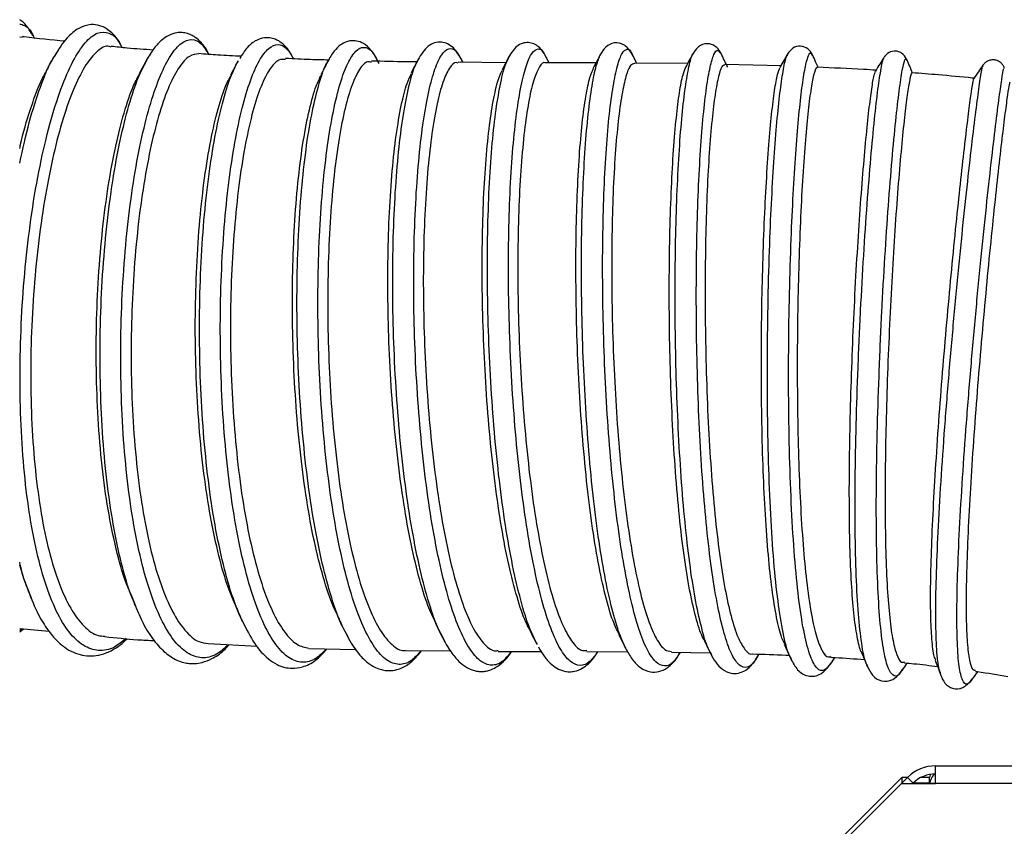
# Model space of a CAD drawing. Units: millimetres. Extents: x 75 to 6247, y 68 to 4380.
# Drawn here: x 5012 to 5134, y 3736 to 3836 of the extents above; entities that cross this region are included whole.
import ezdxf

# ---------------------------------------------------------------- set-up
doc = ezdxf.new("R2010")
doc.units = ezdxf.units.MM
doc.header["$LTSCALE"] = 15

msp = doc.modelspace()

# ---------------------------------------------------------------- linework, layer by layer
at = {"lineweight": 25}
for p, q in [((5012.034, 3833.612), (5011.726, 3833.687)), ((5016.067, 3831.323), (5016.557, 3832.072)), ((5076.855, 3831.368), (5076.983, 3831.088)), ((5083.728, 3831.512), (5083.757, 3831.589)), ((5087.65, 3831.532), (5087.692, 3831.42)), ((5095.236, 3831.645), (5095.273, 3831.686)), ((5098.629, 3831.629), (5098.669, 3831.584)), ((5106.947, 3831.512), (5106.957, 3831.528)), ((5109.972, 3831.397), (5109.984, 3831.378)), ((5027.423, 3830.652), (5027.484, 3830.772)), ((5038.818, 3830.742), (5038.683, 3830.543)), ((5038.688, 3830.481), (5038.787, 3830.706)), ((5049.891, 3830.589), (5050.113, 3830.929)), ((5061.091, 3830.762), (5061.245, 3831.041)), ((5071.987, 3830.507), (5066.07, 3830.554)), ((5066.393, 3830.97), (5066.56, 3830.657)), ((5066.672, 3830.549), (5066.567, 3830.766)), ((5083.164, 3830.475), (5076.919, 3830.492)), ((5077.344, 3830.491), (5076.988, 3831.204)), ((5094.511, 3830.384), (5087.928, 3830.441)), ((5106.156, 3830.125), (5099.143, 3830.294)), ((5118.862, 3831.076), (5118.879, 3831.076)), ((5012.114, 3767.006), (5011.726, 3768.211)), ((5013.187, 3764.11), (5012.658, 3765.461)), ((5025.935, 3763.402), (5026.167, 3762.905)), ((5026.158, 3763.009), (5025.956, 3763.517)), ((5039.131, 3761.643), (5039.35, 3761.24)), ((5039.32, 3761.255), (5039.14, 3761.716)), ((5011.726, 3760.354), (5015.38, 3760.006)), ((5012.013, 3760.327), (5011.726, 3760.067)), ((5011.726, 3759.95), (5012.183, 3760.31)), ((5052.44, 3759.336), (5051.877, 3760.36)), ((5064.478, 3758.686), (5064.094, 3759.439)), ((5035.105, 3758.491), (5041.151, 3758.165)), ((5075.74, 3758.566), (5075.857, 3758.37)), ((5075.84, 3758.466), (5075.747, 3758.667)), ((5047.565, 3757.877), (5053.391, 3757.736)), ((5059.549, 3757.613), (5065.109, 3757.563)), ((5071.032, 3757.516), (5076.373, 3757.5)), ((5082.023, 3757.482), (5087.115, 3757.446)), ((5086.861, 3757.861), (5086.827, 3757.947)), ((5092.543, 3757.406), (5097.331, 3757.321)), ((5097.514, 3757.09), (5097.348, 3757.372)), ((5103.324, 3757.145), (5103.17, 3756.901)), ((5107.44, 3756.495), (5107.328, 3756.696)), ((5112.43, 3756.22), (5112.755, 3756.759)), ((5116.87, 3755.66), (5116.811, 3755.765)), ((5121.186, 3755.359), (5121.098, 3755.225)), ((5125.975, 3754.537), (5125.929, 3754.68)), ((5129.755, 3754.104), (5129.701, 3754.028)), ((5125.267, 3741.121), (5125.267, 3743.321)), ((5125.267, 3743.321), (5688.174, 3743.321)), ((5121.067, 3741.874), (5054.375, 3675.182)), ((5055.316, 3675.417), (5121.021, 3741.121)), ((5121.774, 3741.874), (5121.021, 3741.121)), ((5121.021, 3741.121), (5125.267, 3741.121)), ((5121.067, 3741.874), (5121.067, 3741.167)), ((5121.774, 3741.874), (5121.067, 3741.874)), ((5122.481, 3741.167), (5121.774, 3741.874)), ((5122.481, 3741.167), (5122.435, 3741.121)), ((5124.511, 3741.167), (5122.481, 3741.167)), ((5124.511, 3741.874), (5123.444, 3741.874)), ((5124.603, 3742.192), (5124.511, 3741.874)), ((5124.511, 3741.167), (5124.511, 3741.874)), ((5124.511, 3741.167), (5125.267, 3741.167)), ((5688.174, 3741.121), (5125.267, 3741.121))]:
    msp.add_line(p, q, dxfattribs=at)
for radius in [4.94, 3.94]:
    msp.add_arc((5125.267, 3738.381), radius, 90, 135, dxfattribs=at)
for points, knots in [([(5013.364, 3833.826), (5013.168, 3834.175), (5012.741, 3834.932), (5012.168, 3835.542), (5011.791, 3835.793), (5011.726, 3835.836)], [0, 0, 0, 0, 0.41308734, 0.89815605, 1, 1, 1, 1]), ([(5011.726, 3835.298), (5011.92, 3835.252), (5012.594, 3835.092), (5013.212, 3834.423), (5013.547, 3833.521), (5013.547, 3833.52)], [0, 0, 0, 0, 0.2876885, 0.9998179, 1, 1, 1, 1]), ([(5024.449, 3832.381), (5024.258, 3832.729), (5023.871, 3833.438), (5023.212, 3834.183), (5022.57, 3834.696), (5021.967, 3835.007), (5021.207, 3835.232), (5020.242, 3835.252), (5018.953, 3834.793), (5017.492, 3833.633), (5016.564, 3832.186), (5016.063, 3831.405)], [0, 0, 0, 0, 0.0956071, 0.1946909, 0.2751589, 0.3368549, 0.3916489, 0.4988573, 0.6364472, 0.8037895, 1, 1, 1, 1]), ([(5024.908, 3759.1), (5024.424, 3758.704), (5023.274, 3757.764), (5021.486, 3757.486), (5019.599, 3758.098), (5017.833, 3759.756), (5016.233, 3762.392), (5014.839, 3765.957), (5013.675, 3770.324), (5012.765, 3775.383), (5012.138, 3781.014), (5011.794, 3787.046), (5011.734, 3793.318), (5011.959, 3799.664), (5012.453, 3805.907), (5013.205, 3812.016), (5014.209, 3817.794), (5015.442, 3823.006), (5016.828, 3827.395), (5018.315, 3830.821), (5019.846, 3833.143), (5021.365, 3834.356), (5022.793, 3834.311), (5023.813, 3833.611), (5024.274, 3832.599), (5024.37, 3832.39)], [0, 0, 0, 0, 0.0322884, 0.0766558, 0.1210292, 0.1654041, 0.2097767, 0.2541514, 0.2985317, 0.3429064, 0.3872812, 0.4316612, 0.4760362, 0.5204086, 0.5647829, 0.6091568, 0.6564746, 0.7037917, 0.7511112, 0.7984224, 0.8457317, 0.893045, 0.9403499, 0.9876531, 1, 1, 1, 1]), ([(5035.186, 3831.53), (5035.146, 3831.62), (5034.88, 3832.212), (5034.309, 3832.924), (5033.593, 3833.603), (5032.995, 3833.951), (5032.471, 3834.154), (5031.866, 3834.267), (5031.048, 3834.228), (5030.226, 3833.946), (5029.287, 3833.306), (5028.343, 3832.323), (5027.74, 3831.307), (5027.415, 3830.761)], [0, 0, 0, 0, 0.0226973, 0.1494796, 0.2551042, 0.3202508, 0.3732151, 0.4423731, 0.5109494, 0.6272317, 0.7309985, 0.8553862, 1, 1, 1, 1]), ([(5017.313, 3833.162), (5015.63, 3833.318), (5013.869, 3833.481), (5012.13, 3833.735), (5012.054, 3833.746)], [0, 0, 0, 0, 0.9561409, 1, 1, 1, 1]), ([(5023.057, 3832.426), (5022.98, 3832.463), (5022.485, 3832.7), (5021.481, 3832.128), (5020.102, 3830.649), (5018.732, 3828.116), (5017.4, 3824.668), (5016.189, 3820.434), (5015.123, 3815.464), (5014.242, 3809.987), (5013.58, 3804.058), (5013.183, 3797.952), (5013.045, 3791.732), (5013.187, 3785.685), (5013.629, 3779.873), (5014.345, 3774.566), (5015.33, 3769.816), (5016.562, 3765.848), (5018.031, 3762.683), (5019.666, 3760.545), (5021.109, 3759.428), (5022.012, 3759.418), (5022.289, 3759.415)], [0, 0, 0, 0, 0.0100636, 0.0645154, 0.1174347, 0.1718883, 0.2248114, 0.2792693, 0.3321921, 0.3866492, 0.4395795, 0.4940449, 0.5469758, 0.6014413, 0.6543772, 0.708848, 0.7617882, 0.8162638, 0.8692038, 0.923679, 0.9766198, 1, 1, 1, 1]), ([(5037.616, 3758.355), (5037.121, 3757.91), (5036.011, 3756.913), (5034.282, 3756.57), (5032.486, 3757.155), (5030.784, 3758.806), (5029.211, 3761.417), (5027.806, 3764.949), (5026.606, 3769.314), (5025.629, 3774.367), (5024.894, 3779.98), (5024.425, 3786.012), (5024.22, 3792.286), (5024.274, 3798.634), (5024.586, 3804.886), (5025.138, 3810.866), (5025.901, 3816.421), (5026.851, 3821.398), (5027.955, 3825.643), (5029.169, 3829.065), (5030.453, 3831.573), (5031.765, 3833.076), (5033.051, 3833.516), (5034.205, 3833.077), (5034.856, 3832.007), (5035.144, 3831.533)], [0, 0, 0, 0, 0.0356108, 0.0798566, 0.1241032, 0.1683553, 0.2126101, 0.2568622, 0.3011159, 0.3453759, 0.3896301, 0.4338845, 0.4781437, 0.5223987, 0.5666506, 0.6109038, 0.6551575, 0.6994047, 0.74365, 0.7878991, 0.8321402, 0.8763793, 0.9206212, 0.964859, 1, 1, 1, 1]), ([(5049.775, 3757.824), (5049.334, 3757.378), (5048.336, 3756.369), (5046.754, 3756.02), (5045.084, 3756.576), (5043.476, 3758.195), (5041.968, 3760.795), (5040.595, 3764.312), (5039.387, 3768.652), (5038.371, 3773.694), (5037.568, 3779.303), (5036.993, 3785.324), (5036.656, 3791.595), (5036.558, 3797.944), (5036.696, 3804.197), (5037.058, 3810.186), (5037.627, 3815.745), (5038.379, 3820.726), (5039.287, 3824.99), (5040.316, 3828.424), (5041.43, 3830.931), (5042.591, 3832.452), (5043.752, 3832.909), (5044.798, 3832.477), (5045.401, 3831.437), (5045.661, 3830.989)], [0, 0, 0, 0, 0.0351408, 0.0794823, 0.123825, 0.1681708, 0.2125176, 0.256867, 0.3012171, 0.345569, 0.3899212, 0.4342742, 0.478627, 0.5229796, 0.5673316, 0.6116822, 0.6560321, 0.7003796, 0.7447263, 0.7890701, 0.8334128, 0.8777525, 0.9220912, 0.966427, 1, 1, 1, 1]), ([(5045.661, 3830.989), (5045.504, 3831.308), (5045.096, 3832.134), (5044.328, 3832.901), (5043.527, 3833.402), (5042.744, 3833.611), (5041.913, 3833.61), (5040.965, 3833.284), (5039.913, 3832.511), (5039.305, 3831.51), (5039.015, 3831.032)], [0, 0, 0, 0, 0.1008468, 0.2605696, 0.3803293, 0.4596019, 0.542269, 0.6700539, 0.8422855, 1, 1, 1, 1]), ([(5056.291, 3830.408), (5055.984, 3830.99), (5055.43, 3832.039), (5054.439, 3832.883), (5053.598, 3833.212), (5052.836, 3833.246), (5052.124, 3833.081), (5051.427, 3832.693), (5050.627, 3831.933), (5050.151, 3831.092), (5049.888, 3830.629)], [0, 0, 0, 0, 0.1917912, 0.3459669, 0.4614541, 0.5376515, 0.6084424, 0.7093797, 0.840091, 1, 1, 1, 1]), ([(5066.567, 3830.766), (5066.232, 3831.343), (5065.547, 3832.524), (5063.995, 3833.251), (5062.273, 3832.768), (5061.483, 3831.508), (5061.084, 3830.872)], [0, 0, 0, 0, 0.2360956, 0.4830971, 0.7387759, 1, 1, 1, 1]), ([(5076.996, 3831.19), (5076.748, 3831.605), (5076.229, 3832.477), (5074.973, 3833.148), (5073.41, 3832.836), (5072.717, 3831.786), (5072.361, 3831.246)], [0, 0, 0, 0, 0.2204018, 0.4620748, 0.7232317, 1, 1, 1, 1]), ([(5087.693, 3831.484), (5087.396, 3831.936), (5086.821, 3832.808), (5085.441, 3833.097), (5084.347, 3832.55), (5083.926, 3831.875), (5083.726, 3831.557)], [0, 0, 0, 0, 0.2825101, 0.5459099, 0.7857142, 1, 1, 1, 1]), ([(5098.671, 3831.635), (5098.514, 3831.898), (5098.183, 3832.45), (5097.233, 3832.958), (5095.994, 3832.757), (5095.494, 3832.071), (5095.237, 3831.717)], [0, 0, 0, 0, 0.2179667, 0.4593737, 0.7219552, 1, 1, 1, 1]), ([(5109.994, 3831.484), (5109.832, 3831.75), (5109.502, 3832.286), (5108.515, 3832.663), (5107.5, 3832.379), (5107.126, 3831.875), (5106.942, 3831.626)], [0, 0, 0, 0, 0.247034, 0.5000308, 0.7530011, 1, 1, 1, 1]), ([(5016.063, 3831.405), (5015.924, 3831.161), (5015.647, 3830.673), (5015.368, 3830.183), (5015.229, 3829.938)], [0, 0, 0, 0, 0.5000504, 1, 1, 1, 1]), ([(5028.254, 3832.067), (5027.19, 3832.139), (5025.452, 3832.256), (5023.735, 3832.455), (5023.07, 3832.532)], [0, 0, 0, 0, 0.6126712, 1, 1, 1, 1]), ([(5033.945, 3831.584), (5033.555, 3831.552), (5032.752, 3831.487), (5031.507, 3830.099), (5030.252, 3827.765), (5029.078, 3824.506), (5028.01, 3820.382), (5027.091, 3815.577), (5026.348, 3810.142), (5025.834, 3804.327), (5025.55, 3798.194), (5025.514, 3792.026), (5025.751, 3785.886), (5026.251, 3780.058), (5027.002, 3774.604), (5027.996, 3769.773), (5029.228, 3765.621), (5030.63, 3762.325), (5032.212, 3759.97), (5033.719, 3758.64), (5034.715, 3758.544), (5035.106, 3758.506)], [0, 0, 0, 0, 0.051273, 0.1057118, 0.1586193, 0.2130611, 0.265969, 0.3204107, 0.3733258, 0.4277754, 0.4806904, 0.5351395, 0.5880611, 0.6425172, 0.6954426, 0.7499028, 0.802828, 0.857288, 0.9102142, 0.9646754, 1, 1, 1, 1]), ([(5039.199, 3831.303), (5038.227, 3831.343), (5036.467, 3831.415), (5034.726, 3831.561), (5033.947, 3831.626)], [0, 0, 0, 0, 0.5522126, 1, 1, 1, 1]), ([(5061.476, 3757.596), (5061.078, 3757.142), (5060.179, 3756.119), (5058.737, 3755.752), (5057.204, 3756.287), (5055.71, 3757.89), (5054.29, 3760.469), (5052.978, 3763.973), (5051.802, 3768.296), (5050.786, 3773.327), (5049.953, 3778.925), (5049.319, 3784.938), (5048.893, 3791.203), (5048.681, 3797.548), (5048.683, 3803.8), (5048.889, 3809.79), (5049.29, 3815.353), (5049.864, 3820.339), (5050.591, 3824.608), (5051.44, 3828.052), (5052.382, 3830.564), (5053.382, 3832.098), (5054.402, 3832.558), (5055.328, 3832.145), (5055.871, 3831.122), (5056.101, 3830.689)], [0, 0, 0, 0, 0.0353488, 0.0797237, 0.1241006, 0.1684793, 0.2128597, 0.257242, 0.3016253, 0.3460106, 0.3903962, 0.4347834, 0.4791701, 0.5235579, 0.5679446, 0.6123317, 0.6567172, 0.7011024, 0.7454858, 0.7898681, 0.8342487, 0.8786275, 0.9230048, 0.9673798, 1, 1, 1, 1]), ([(5072.667, 3757.511), (5072.314, 3757.059), (5071.512, 3756.035), (5070.215, 3755.654), (5068.823, 3756.177), (5067.456, 3757.764), (5066.148, 3760.331), (5064.925, 3763.821), (5063.814, 3768.132), (5062.839, 3773.153), (5062.02, 3778.741), (5061.372, 3784.749), (5060.906, 3791.008), (5060.629, 3797.35), (5060.541, 3803.602), (5060.638, 3809.592), (5060.91, 3815.158), (5061.344, 3820.147), (5061.919, 3824.424), (5062.613, 3827.872), (5063.398, 3830.393), (5064.247, 3831.938), (5065.125, 3832.39), (5065.855, 3832.076), (5066.263, 3831.237), (5066.393, 3830.97)], [0, 0, 0, 0, 0.0353897, 0.0803145, 0.1252418, 0.1701697, 0.2151002, 0.2600314, 0.304965, 0.3498994, 0.3948356, 0.4397726, 0.4847107, 0.5296494, 0.5745882, 0.6195274, 0.6644658, 0.7094045, 0.7543415, 0.7992785, 0.8442134, 0.8891479, 0.9340801, 0.9790117, 1, 1, 1, 1]), ([(5083.364, 3757.473), (5083.054, 3757.029), (5082.343, 3756.01), (5081.189, 3755.623), (5079.942, 3756.136), (5078.716, 3757.709), (5077.539, 3760.268), (5076.434, 3763.746), (5075.426, 3768.051), (5074.534, 3773.062), (5073.776, 3778.646), (5073.165, 3784.648), (5072.711, 3790.905), (5072.422, 3797.246), (5072.296, 3803.499), (5072.333, 3809.491), (5072.523, 3815.062), (5072.856, 3820.055), (5073.314, 3824.34), (5073.88, 3827.795), (5074.529, 3830.325), (5075.238, 3831.883), (5075.976, 3832.322), (5076.527, 3832.121), (5076.81, 3831.471), (5076.855, 3831.368)], [0, 0, 0, 0, 0.0350745, 0.0806005, 0.1261275, 0.1716558, 0.2171856, 0.2627166, 0.3082497, 0.3537837, 0.3993201, 0.4448569, 0.4903961, 0.5359353, 0.5814764, 0.6270173, 0.6725593, 0.7181009, 0.7636427, 0.8091839, 0.8547245, 0.9002643, 0.9458027, 0.9913403, 1, 1, 1, 1]), ([(5086.827, 3757.947), (5086.499, 3758.69), (5085.827, 3760.215), (5084.889, 3763.689), (5084.02, 3767.97), (5083.255, 3772.979), (5082.607, 3778.558), (5082.086, 3784.557), (5081.702, 3790.813), (5081.456, 3797.155), (5081.35, 3803.409), (5081.379, 3809.407), (5081.538, 3814.982), (5081.815, 3819.984), (5082.195, 3824.281), (5082.664, 3827.727), (5083.18, 3830.257), (5083.552, 3831.108), (5083.728, 3831.512)], [0, 0, 0, 0, 0.059954, 0.1230187, 0.1860849, 0.2491552, 0.3122286, 0.3753066, 0.4383889, 0.5014758, 0.5645676, 0.6276633, 0.6907641, 0.7538676, 0.8169756, 0.880085, 0.9431978, 1, 1, 1, 1]), ([(5083.726, 3831.557), (5083.578, 3831.272), (5083.282, 3830.702), (5082.985, 3830.13), (5082.836, 3829.845)], [0, 0, 0, 0, 0.5000346, 1, 1, 1, 1]), ([(5093.581, 3757.388), (5093.312, 3756.956), (5092.681, 3755.946), (5091.666, 3755.561), (5090.566, 3756.061), (5089.492, 3757.627), (5088.468, 3760.176), (5087.512, 3763.647), (5086.643, 3767.945), (5085.877, 3772.951), (5085.229, 3778.532), (5084.708, 3784.531), (5084.324, 3790.788), (5084.077, 3797.131), (5083.971, 3803.386), (5084.001, 3809.384), (5084.159, 3814.96), (5084.436, 3819.964), (5084.816, 3824.256), (5085.284, 3827.724), (5085.82, 3830.262), (5086.403, 3831.838), (5087.006, 3832.271), (5087.431, 3832.133), (5087.637, 3831.568), (5087.65, 3831.532)], [0, 0, 0, 0, 0.0342142, 0.0800407, 0.1258668, 0.1716949, 0.2175232, 0.2633538, 0.3091851, 0.3550188, 0.4008538, 0.4466907, 0.4925294, 0.5383695, 0.5842113, 0.6300539, 0.6758981, 0.7217423, 0.7675878, 0.8134325, 0.8592781, 0.9051224, 0.9509669, 0.9968097, 1, 1, 1, 1]), ([(5088.218, 3830.439), (5088.183, 3830.508), (5088.008, 3830.856), (5087.834, 3831.203), (5087.694, 3831.481)], [0, 0, 0, 0, 0.1994754, 1, 1, 1, 1]), ([(5097.348, 3757.372), (5097.291, 3757.465), (5096.929, 3758.049), (5096.318, 3760.094), (5095.536, 3763.487), (5094.845, 3767.794), (5094.251, 3772.791), (5093.763, 3778.366), (5093.389, 3784.363), (5093.13, 3790.619), (5092.987, 3796.963), (5092.959, 3803.222), (5093.039, 3809.226), (5093.219, 3814.809), (5093.487, 3819.824), (5093.832, 3824.121), (5094.237, 3827.622), (5094.685, 3830.101), (5095.026, 3831.439), (5095.211, 3831.62), (5095.236, 3831.645)], [0, 0, 0, 0, 0.0116018, 0.0727251, 0.1338494, 0.1949744, 0.2561027, 0.317233, 0.3783685, 0.4395071, 0.5006521, 0.561801, 0.6229564, 0.6841162, 0.7452818, 0.8064518, 0.8676263, 0.9288044, 0.9899853, 1, 1, 1, 1]), ([(5095.236, 3831.715), (5095.08, 3831.429), (5094.769, 3830.857), (5094.457, 3830.285), (5094.301, 3829.998)], [0, 0, 0, 0, 0.500034, 1, 1, 1, 1]), ([(5103.17, 3756.901), (5102.992, 3756.591), (5102.486, 3755.709), (5101.657, 3755.385), (5100.705, 3755.861), (5099.795, 3757.424), (5098.944, 3759.961), (5098.165, 3763.427), (5097.473, 3767.717), (5096.88, 3772.72), (5096.392, 3778.295), (5096.017, 3784.294), (5095.758, 3790.551), (5095.615, 3796.897), (5095.587, 3803.157), (5095.666, 3809.162), (5095.846, 3814.747), (5096.115, 3819.762), (5096.459, 3824.066), (5096.864, 3827.547), (5097.312, 3830.11), (5097.784, 3831.657), (5098.233, 3832.241), (5098.507, 3831.817), (5098.629, 3831.629)], [0, 0, 0, 0, 0.0255036, 0.0723406, 0.1191781, 0.1660161, 0.2128548, 0.2596951, 0.3065363, 0.35338, 0.4002247, 0.4470724, 0.4939213, 0.5407732, 0.5876263, 0.6344821, 0.6813389, 0.7281976, 0.7750572, 0.8219178, 0.8687789, 0.9156399, 0.962501, 1, 1, 1, 1]), ([(5099.508, 3829.933), (5099.369, 3830.217), (5099.089, 3830.785), (5098.811, 3831.352), (5098.671, 3831.635)], [0, 0, 0, 0, 0.4999669, 1, 1, 1, 1]), ([(5107.328, 3756.696), (5107.255, 3756.815), (5106.898, 3757.398), (5106.351, 3759.714), (5105.708, 3763.582), (5105.193, 3768.582), (5104.803, 3774.418), (5104.543, 3780.919), (5104.411, 3787.855), (5104.403, 3794.988), (5104.509, 3802.072), (5104.709, 3808.611), (5104.976, 3814.436), (5105.289, 3819.461), (5105.641, 3823.776), (5106.02, 3827.283), (5106.407, 3829.812), (5106.723, 3831.251), (5106.894, 3831.45), (5106.947, 3831.512)], [0, 0, 0, 0, 0.01710569, 0.08378498, 0.15046202, 0.21714049, 0.28382137, 0.35050486, 0.41719492, 0.48388993, 0.55059287, 0.61730367, 0.67662598, 0.73595564, 0.79529021, 0.85463181, 0.91397728, 0.97332858, 1, 1, 1, 1]), ([(5106.95, 3831.64), (5106.784, 3831.355), (5106.453, 3830.785), (5106.122, 3830.215), (5105.956, 3829.929)], [0, 0, 0, 0, 0.500028, 1, 1, 1, 1]), ([(5112.431, 3756.259), (5112.12, 3755.828), (5111.476, 3754.937), (5110.573, 3755.221), (5109.726, 3756.715), (5108.978, 3759.503), (5108.341, 3763.452), (5107.824, 3768.433), (5107.434, 3774.277), (5107.174, 3780.78), (5107.042, 3787.718), (5107.034, 3794.853), (5107.14, 3801.94), (5107.34, 3808.481), (5107.607, 3814.309), (5107.919, 3819.334), (5108.272, 3823.656), (5108.651, 3827.15), (5109.04, 3829.736), (5109.42, 3831.292), (5109.739, 3831.891), (5109.907, 3831.534), (5109.972, 3831.397)], [0, 0, 0, 0, 0.0499779, 0.1033988, 0.1568189, 0.2102407, 0.2636629, 0.3170875, 0.3705145, 0.4239435, 0.4773766, 0.530812, 0.5842514, 0.6376941, 0.685215, 0.7327388, 0.7802636, 0.8277908, 0.8753181, 0.9228472, 0.9703755, 1, 1, 1, 1]), ([(5110.726, 3829.923), (5110.616, 3830.157), (5110.371, 3830.681), (5110.126, 3831.204), (5109.99, 3831.493)], [0, 0, 0, 0, 0.4465321, 1, 1, 1, 1]), ([(5121.668, 3830.953), (5121.495, 3831.23), (5121.237, 3831.644), (5120.598, 3831.913), (5119.973, 3831.967), (5119.291, 3831.708), (5119.009, 3831.34), (5118.878, 3831.17)], [0, 0, 0, 0, 0.2803994, 0.4181476, 0.5507121, 0.7920143, 1, 1, 1, 1]), ([(5011.726, 3818.045), (5012.113, 3819.791), (5012.896, 3823.328), (5014.284, 3827.565), (5015.364, 3830.289), (5015.97, 3831.18), (5016.067, 3831.323)], [0, 0, 0, 0, 0.3079302, 0.6237814, 0.9395683, 1, 1, 1, 1]), ([(5025.956, 3763.517), (5025.724, 3764.071), (5025.017, 3765.756), (5024.045, 3769.493), (5023.061, 3774.511), (5022.329, 3780.135), (5021.86, 3786.167), (5021.656, 3792.443), (5021.71, 3798.793), (5022.022, 3805.047), (5022.574, 3811.029), (5023.338, 3816.584), (5024.288, 3821.571), (5025.394, 3825.786), (5026.453, 3828.891), (5027.153, 3830.161), (5027.423, 3830.652)], [0, 0, 0, 0, 0.0372192, 0.1134398, 0.1896755, 0.2659056, 0.3421398, 0.4183856, 0.494627, 0.570865, 0.647107, 0.7233504, 0.7995827, 0.8758106, 0.9520438, 1, 1, 1, 1]), ([(5027.415, 3830.761), (5027.278, 3830.508), (5027.004, 3830.002), (5026.729, 3829.495), (5026.591, 3829.241)], [0, 0, 0, 0, 0.5000423, 1, 1, 1, 1]), ([(5039.14, 3761.716), (5038.765, 3762.612), (5037.925, 3764.623), (5036.808, 3768.754), (5035.789, 3773.776), (5034.987, 3779.393), (5034.412, 3785.414), (5034.076, 3791.686), (5033.978, 3798.037), (5034.117, 3804.291), (5034.478, 3810.283), (5035.048, 3815.842), (5035.8, 3820.83), (5036.71, 3825.074), (5037.681, 3828.406), (5038.372, 3829.829), (5038.688, 3830.481)], [0, 0, 0, 0, 0.0588922, 0.1321477, 0.2054104, 0.2786777, 0.3519502, 0.4252262, 0.4985048, 0.5717852, 0.6450654, 0.7183459, 0.7916234, 0.8648993, 0.9381699, 1, 1, 1, 1]), ([(5044.665, 3830.9), (5044.392, 3830.921), (5043.756, 3830.972), (5042.726, 3829.831), (5041.639, 3827.722), (5040.617, 3824.607), (5039.713, 3820.677), (5038.949, 3815.959), (5038.367, 3810.676), (5037.982, 3804.882), (5037.821, 3798.843), (5037.89, 3792.624), (5038.199, 3786.512), (5038.747, 3780.57), (5039.519, 3775.074), (5040.512, 3770.08), (5041.689, 3765.821), (5043.043, 3762.333), (5044.52, 3759.811), (5046.044, 3758.222), (5047.076, 3758.015), (5047.567, 3757.917)], [0, 0, 0, 0, 0.03985216, 0.09277808, 0.14723868, 0.20016761, 0.25463126, 0.30756382, 0.36203119, 0.414968, 0.46943972, 0.522381, 0.57685736, 0.62980247, 0.68428286, 0.73723004, 0.7917127, 0.84465939, 0.8991417, 0.95208528, 1, 1, 1, 1]), ([(5038.683, 3830.542), (5038.546, 3830.281), (5038.274, 3829.758), (5038.001, 3829.234), (5037.864, 3828.971)], [0, 0, 0, 0, 0.5000455, 1, 1, 1, 1]), ([(5050.05, 3830.832), (5049.286, 3830.846), (5047.483, 3830.88), (5045.7, 3830.979), (5044.671, 3831.037)], [0, 0, 0, 0, 0.42336097, 1, 1, 1, 1]), ([(5051.877, 3760.36), (5051.822, 3760.458), (5051.295, 3761.399), (5050.389, 3764.069), (5049.205, 3768.318), (5048.193, 3773.37), (5047.359, 3778.963), (5046.725, 3784.979), (5046.3, 3791.244), (5046.088, 3797.591), (5046.09, 3803.844), (5046.297, 3809.835), (5046.698, 3815.4), (5047.273, 3820.381), (5047.998, 3824.674), (5048.852, 3828.035), (5049.499, 3830.006), (5049.861, 3830.545), (5049.891, 3830.589)], [0, 0, 0, 0, 0.0081833, 0.078549, 0.1489196, 0.2192967, 0.2896775, 0.3600644, 0.4304538, 0.500848, 0.5712431, 0.6416412, 0.7120387, 0.7824369, 0.8528331, 0.9232276, 0.993619, 1, 1, 1, 1]), ([(5049.888, 3830.629), (5049.734, 3830.325), (5049.46, 3829.784), (5049.185, 3829.243), (5049.065, 3829.006)], [0, 0, 0, 0, 0.5624577, 1, 1, 1, 1]), ([(5055.333, 3830.552), (5055.169, 3830.595), (5054.677, 3830.724), (5053.858, 3829.813), (5052.915, 3827.896), (5052.054, 3824.99), (5051.294, 3821.19), (5050.677, 3816.656), (5050.221, 3811.438), (5049.951, 3805.778), (5049.882, 3799.733), (5050.021, 3793.585), (5050.377, 3787.396), (5050.938, 3781.454), (5051.709, 3775.82), (5052.658, 3770.756), (5053.783, 3766.312), (5055.041, 3762.703), (5056.423, 3759.932), (5057.875, 3758.26), (5058.936, 3757.516), (5059.491, 3757.644), (5059.549, 3757.658)], [0, 0, 0, 0, 0.0270688, 0.0815325, 0.1344624, 0.188927, 0.2418599, 0.2963275, 0.3492652, 0.4037379, 0.4566814, 0.51116, 0.5641086, 0.6185925, 0.6715435, 0.7260302, 0.7789803, 0.8334662, 0.8864121, 0.9408937, 0.9938334, 1, 1, 1, 1]), ([(5060.945, 3830.594), (5060.515, 3830.597), (5058.635, 3830.608), (5056.773, 3830.664), (5055.337, 3830.707)], [0, 0, 0, 0, 0.2287593, 1, 1, 1, 1]), ([(5064.094, 3759.439), (5063.913, 3759.775), (5063.294, 3760.923), (5062.322, 3763.868), (5061.208, 3768.134), (5060.234, 3773.168), (5059.415, 3778.753), (5058.768, 3784.762), (5058.302, 3791.021), (5058.025, 3797.364), (5057.937, 3803.616), (5058.035, 3809.606), (5058.307, 3815.174), (5058.741, 3820.159), (5059.315, 3824.452), (5060.012, 3827.844), (5060.617, 3829.972), (5060.995, 3830.603), (5061.091, 3830.762)], [0, 0, 0, 0, 0.0279717, 0.0957439, 0.1635221, 0.231304, 0.2990914, 0.366883, 0.4346789, 0.5024788, 0.5702815, 0.6380873, 0.7058941, 0.7737031, 0.841511, 0.9093199, 0.977126, 1, 1, 1, 1]), ([(5061.084, 3830.872), (5060.945, 3830.595), (5060.668, 3830.042), (5060.39, 3829.488), (5060.25, 3829.211)], [0, 0, 0, 0, 0.5000401, 1, 1, 1, 1]), ([(5066.068, 3830.426), (5065.984, 3830.468), (5065.624, 3830.65), (5064.979, 3829.92), (5064.182, 3828.246), (5063.446, 3825.499), (5062.819, 3821.906), (5062.309, 3817.479), (5061.954, 3812.428), (5061.76, 3806.806), (5061.748, 3800.872), (5061.921, 3794.689), (5062.281, 3788.542), (5062.831, 3782.496), (5063.553, 3776.831), (5064.446, 3771.606), (5065.475, 3767.062), (5066.639, 3763.253), (5067.888, 3760.33), (5069.221, 3758.415), (5070.277, 3757.514), (5070.886, 3757.604), (5071.032, 3757.626)], [0, 0, 0, 0, 0.0159924, 0.0689285, 0.1233996, 0.1763386, 0.2308126, 0.2837559, 0.3382342, 0.391182, 0.445665, 0.4986159, 0.5531024, 0.6060543, 0.660542, 0.7134925, 0.7679788, 0.8209258, 0.8754086, 0.9283511, 0.9828293, 1, 1, 1, 1]), ([(5075.747, 3758.667), (5075.474, 3759.217), (5074.806, 3760.561), (5073.821, 3763.776), (5072.811, 3768.053), (5071.919, 3773.072), (5071.161, 3778.653), (5070.55, 3784.655), (5070.097, 3790.912), (5069.808, 3797.253), (5069.683, 3803.506), (5069.72, 3809.498), (5069.91, 3815.069), (5070.243, 3820.06), (5070.701, 3824.354), (5071.269, 3827.775), (5071.836, 3830.117), (5072.227, 3830.865), (5072.38, 3831.158)], [0, 0, 0, 0, 0.0450752, 0.1102578, 0.1754448, 0.2406348, 0.3058302, 0.3710286, 0.4362329, 0.50144, 0.5666524, 0.6318671, 0.697086, 0.7623066, 0.8275295, 0.8927533, 0.9579776, 1, 1, 1, 1]), ([(5072.374, 3831.272), (5072.232, 3830.989), (5071.946, 3830.425), (5071.66, 3829.859), (5071.517, 3829.576)], [0, 0, 0, 0, 0.5000367, 1, 1, 1, 1]), ([(5076.918, 3830.462), (5076.903, 3830.474), (5076.649, 3830.674), (5076.159, 3830.092), (5075.482, 3828.635), (5074.867, 3826.098), (5074.335, 3822.651), (5073.913, 3818.416), (5073.617, 3813.446), (5073.465, 3807.969), (5073.468, 3802.043), (5073.632, 3795.943), (5073.961, 3789.73), (5074.45, 3783.695), (5075.098, 3777.898), (5075.885, 3772.61), (5076.806, 3767.883), (5077.831, 3763.943), (5078.952, 3760.811), (5080.128, 3758.698), (5081.166, 3757.586), (5081.797, 3757.608), (5082.024, 3757.615)], [0, 0, 0, 0, 0.0033417, 0.0578212, 0.1107686, 0.1652512, 0.2182015, 0.2726871, 0.3256394, 0.3801273, 0.4330809, 0.4875702, 0.5405244, 0.5950143, 0.6479678, 0.702457, 0.7554081, 0.8098951, 0.8628424, 0.9173254, 0.970268, 1, 1, 1, 1]), ([(5087.928, 3830.389), (5087.766, 3830.362), (5087.409, 3830.301), (5086.88, 3828.963), (5086.358, 3826.646), (5085.907, 3823.397), (5085.536, 3819.283), (5085.269, 3814.487), (5085.118, 3809.061), (5085.094, 3803.255), (5085.207, 3797.13), (5085.455, 3790.969), (5085.848, 3784.836), (5086.368, 3779.016), (5087.023, 3773.57), (5087.786, 3768.749), (5088.659, 3764.605), (5089.608, 3761.321), (5090.633, 3758.971), (5091.617, 3757.616), (5092.265, 3757.529), (5092.545, 3757.492)], [0, 0, 0, 0, 0.0448438, 0.0993073, 0.1522377, 0.206703, 0.2596368, 0.3141056, 0.3670435, 0.4215165, 0.4744575, 0.5289337, 0.5818747, 0.6363512, 0.6892886, 0.7437615, 0.7966921, 0.8511582, 0.9040809, 0.9585387, 1, 1, 1, 1]), ([(5099.141, 3830.187), (5099.05, 3830.204), (5098.813, 3830.249), (5098.417, 3829.153), (5097.984, 3827.067), (5097.583, 3823.966), (5097.24, 3820.05), (5096.963, 3815.344), (5096.776, 3810.071), (5096.681, 3804.284), (5096.695, 3798.251), (5096.819, 3792.035), (5097.06, 3785.924), (5097.417, 3779.981), (5097.885, 3774.482), (5098.465, 3769.483), (5099.136, 3765.214), (5099.904, 3761.73), (5100.736, 3759.151), (5101.64, 3757.657), (5102.269, 3757.039), (5102.602, 3757.21), (5102.609, 3757.214)], [0, 0, 0, 0, 0.0328149, 0.0857111, 0.1401411, 0.1930415, 0.2474757, 0.3003802, 0.3548187, 0.4077251, 0.4621659, 0.5150707, 0.56951, 0.6224097, 0.6768439, 0.7297362, 0.7841629, 0.8370477, 0.8914666, 0.9443458, 0.9987587, 1, 1, 1, 1]), ([(5116.811, 3755.765), (5116.755, 3755.853), (5116.469, 3756.306), (5116.085, 3758.396), (5115.67, 3761.989), (5115.407, 3766.757), (5115.279, 3772.397), (5115.284, 3778.755), (5115.409, 3785.602), (5115.639, 3792.703), (5115.959, 3799.814), (5116.346, 3806.691), (5116.78, 3813.096), (5117.238, 3818.81), (5117.696, 3823.628), (5118.133, 3827.423), (5118.516, 3829.905), (5118.764, 3831.108), (5118.852, 3831.08), (5118.862, 3831.076)], [0, 0, 0, 0, 0.0157042, 0.0806895, 0.1457174, 0.2107438, 0.2757698, 0.3407999, 0.4058332, 0.4708732, 0.5359208, 0.6009756, 0.6660409, 0.7311144, 0.796198, 0.8612908, 0.9263907, 0.9914994, 1, 1, 1, 1]), ([(5118.866, 3831.151), (5118.69, 3830.87), (5118.336, 3830.309), (5117.982, 3829.748), (5117.805, 3829.467)], [0, 0, 0, 0, 0.5000308, 1, 1, 1, 1]), ([(5121.098, 3755.225), (5120.982, 3755.029), (5120.557, 3754.319), (5119.936, 3754.434), (5119.251, 3755.58), (5118.706, 3758.088), (5118.3, 3761.761), (5118.035, 3766.512), (5117.908, 3772.161), (5117.913, 3778.521), (5118.038, 3785.371), (5118.268, 3792.475), (5118.588, 3799.589), (5118.975, 3806.469), (5119.41, 3812.877), (5119.868, 3818.593), (5120.326, 3823.419), (5120.762, 3827.198), (5121.15, 3829.756), (5121.462, 3831.097), (5121.595, 3830.941), (5121.655, 3830.87)], [0, 0, 0, 0, 0.0207432, 0.0755023, 0.1303364, 0.1852432, 0.2401893, 0.2951366, 0.3500852, 0.4050378, 0.4599929, 0.5149522, 0.5699159, 0.6248826, 0.6798546, 0.7348293, 0.7898079, 0.8447895, 0.8997722, 0.9547576, 1, 1, 1, 1]), ([(5122.435, 3829.183), (5122.307, 3829.479), (5122.05, 3830.071), (5121.794, 3830.662), (5121.666, 3830.958)], [0, 0, 0, 0, 0.4999671, 1, 1, 1, 1]), ([(5131.135, 3830.202), (5130.944, 3829.928), (5130.563, 3829.379), (5130.181, 3828.83), (5129.991, 3828.556)], [0, 0, 0, 0, 0.5000305, 1, 1, 1, 1]), ([(5133.782, 3829.884), (5133.732, 3829.992), (5133.628, 3830.216), (5133.355, 3830.514), (5132.991, 3830.746), (5132.557, 3830.866), (5132.107, 3830.852), (5131.698, 3830.713), (5131.363, 3830.489), (5131.209, 3830.295), (5131.135, 3830.202)], [0, 0, 0, 0, 0.1134909, 0.2359791, 0.365882, 0.5000292, 0.6341719, 0.7640623, 0.8865316, 1, 1, 1, 1]), ([(5011.726, 3819.853), (5011.752, 3819.978), (5012.132, 3821.799), (5013.006, 3824.634), (5014.171, 3827.963), (5014.952, 3829.339), (5015.278, 3829.914)], [0, 0, 0, 0, 0.0268242, 0.3915389, 0.745903, 1, 1, 1, 1]), ([(5025.329, 3765.041), (5025.233, 3765.251), (5024.662, 3766.489), (5023.792, 3769.63), (5022.764, 3774.332), (5021.978, 3779.751), (5021.46, 3785.541), (5021.205, 3791.667), (5021.205, 3797.84), (5021.466, 3803.997), (5021.971, 3809.853), (5022.69, 3815.345), (5023.588, 3820.231), (5024.661, 3824.412), (5025.689, 3827.474), (5026.375, 3828.73), (5026.64, 3829.215)], [0, 0, 0, 0, 0.0155802, 0.0922793, 0.1712009, 0.2479319, 0.3268861, 0.4036513, 0.4826416, 0.5594295, 0.6384437, 0.7152426, 0.7942682, 0.8710715, 0.950103, 1, 1, 1, 1]), ([(5038.45, 3763.322), (5038.112, 3764.109), (5037.319, 3765.954), (5036.243, 3769.874), (5035.236, 3774.743), (5034.441, 3780.254), (5033.877, 3786.114), (5033.548, 3792.272), (5033.458, 3798.441), (5033.605, 3804.558), (5033.97, 3810.34), (5034.539, 3815.672), (5035.283, 3820.428), (5036.179, 3824.415), (5037.071, 3827.342), (5037.67, 3828.479), (5037.91, 3828.934)], [0, 0, 0, 0, 0.0548009, 0.1285087, 0.2043522, 0.2780923, 0.3539691, 0.4277409, 0.5036505, 0.5774495, 0.6533874, 0.7272058, 0.8010241, 0.8769827, 0.9508075, 1, 1, 1, 1]), ([(5051.126, 3762.003), (5051.011, 3762.217), (5050.426, 3763.303), (5049.49, 3766.144), (5048.347, 3770.474), (5047.387, 3775.51), (5046.604, 3781.106), (5046.027, 3787.029), (5045.658, 3793.21), (5045.503, 3799.366), (5045.561, 3805.374), (5045.814, 3811.072), (5046.256, 3816.294), (5046.866, 3820.944), (5047.615, 3824.756), (5048.375, 3827.523), (5048.898, 3828.551), (5049.11, 3828.967)], [0, 0, 0, 0, 0.0179199, 0.0907667, 0.1615869, 0.2344592, 0.3053083, 0.3782104, 0.4490879, 0.5220196, 0.5929214, 0.6638231, 0.7367797, 0.8077037, 0.8806843, 0.9516118, 1, 1, 1, 1]), ([(5063.294, 3761.033), (5062.968, 3761.718), (5062.222, 3763.281), (5061.154, 3766.812), (5060.112, 3771.279), (5059.209, 3776.467), (5058.475, 3782.099), (5057.913, 3788.126), (5057.54, 3794.267), (5057.353, 3800.458), (5057.355, 3806.413), (5057.536, 3812.07), (5057.885, 3817.164), (5058.384, 3821.654), (5059.011, 3825.284), (5059.656, 3827.881), (5060.107, 3828.794), (5060.292, 3829.169)], [0, 0, 0, 0, 0.0531637, 0.1213624, 0.1915378, 0.2597565, 0.3299523, 0.3981948, 0.468415, 0.536682, 0.6069276, 0.6752159, 0.7454837, 0.8137874, 0.8840714, 0.9523823, 1, 1, 1, 1]), ([(5074.923, 3760.298), (5074.821, 3760.47), (5074.329, 3761.298), (5073.493, 3763.76), (5072.46, 3767.584), (5071.528, 3772.275), (5070.733, 3777.519), (5070.073, 3783.286), (5069.574, 3789.303), (5069.232, 3795.51), (5069.057, 3801.619), (5069.043, 3807.566), (5069.185, 3813.076), (5069.474, 3818.09), (5069.887, 3822.386), (5070.417, 3825.877), (5070.977, 3828.351), (5071.38, 3829.193), (5071.553, 3829.553)], [0, 0, 0, 0, 0.01715611, 0.08274531, 0.15023611, 0.21583416, 0.28333374, 0.34894602, 0.41645998, 0.48209102, 0.54962415, 0.61527659, 0.68283175, 0.74850541, 0.8160826, 0.88177399, 0.94936978, 1, 1, 1, 1]), ([(5086.003, 3759.678), (5085.758, 3760.182), (5085.163, 3761.403), (5084.3, 3764.415), (5083.418, 3768.476), (5082.645, 3773.256), (5081.982, 3778.66), (5081.449, 3784.451), (5081.049, 3790.566), (5080.787, 3796.722), (5080.666, 3802.856), (5080.679, 3808.684), (5080.823, 3814.144), (5081.082, 3818.983), (5081.448, 3823.16), (5081.897, 3826.441), (5082.378, 3828.771), (5082.716, 3829.492), (5082.869, 3829.818)], [0, 0, 0, 0, 0.0458641, 0.1111632, 0.1746257, 0.2399279, 0.3034007, 0.3687133, 0.4322012, 0.4975294, 0.5610354, 0.626382, 0.6899067, 0.7552726, 0.8188156, 0.8842004, 0.9477603, 1, 1, 1, 1]), ([(5096.538, 3759.043), (5096.488, 3759.122), (5096.133, 3759.691), (5095.533, 3761.691), (5094.756, 3765.05), (5094.075, 3769.282), (5093.486, 3774.228), (5093.009, 3779.691), (5092.641, 3785.605), (5092.392, 3791.701), (5092.256, 3797.912), (5092.235, 3803.954), (5092.32, 3809.763), (5092.503, 3815.07), (5092.773, 3819.818), (5093.113, 3823.798), (5093.512, 3826.931), (5093.923, 3829.091), (5094.203, 3829.707), (5094.33, 3829.986)], [0, 0, 0, 0, 0.01032, 0.0736144, 0.1351189, 0.1984068, 0.2599138, 0.323204, 0.3847208, 0.4480207, 0.5095529, 0.5728684, 0.6344196, 0.6977545, 0.7593261, 0.8226822, 0.8842739, 0.9476508, 1, 1, 1, 1]), ([(5106.555, 3758.402), (5106.405, 3758.722), (5106.015, 3759.553), (5105.465, 3762.018), (5104.917, 3765.56), (5104.46, 3769.976), (5104.109, 3775.007), (5103.855, 3780.615), (5103.706, 3786.538), (5103.653, 3792.715), (5103.693, 3798.861), (5103.819, 3804.911), (5104.018, 3810.588), (5104.282, 3815.832), (5104.591, 3820.399), (5104.939, 3824.25), (5105.3, 3827.174), (5105.657, 3829.191), (5105.875, 3829.685), (5105.979, 3829.922)], [0, 0, 0, 0, 0.0374391, 0.0971007, 0.1584929, 0.218148, 0.2795332, 0.339188, 0.4005724, 0.4602332, 0.5216234, 0.5812977, 0.6427013, 0.702396, 0.7638204, 0.8235406, 0.8849913, 0.9447389, 1, 1, 1, 1]), ([(5110.6, 3829.842), (5110.564, 3829.869), (5110.425, 3829.976), (5110.146, 3829.093), (5109.783, 3827.203), (5109.419, 3824.306), (5109.071, 3820.519), (5108.756, 3815.994), (5108.488, 3810.784), (5108.282, 3805.128), (5108.149, 3799.086), (5108.1, 3792.937), (5108.143, 3786.745), (5108.284, 3780.796), (5108.526, 3775.152), (5108.87, 3770.074), (5109.315, 3765.613), (5109.855, 3761.982), (5110.486, 3759.192), (5111.198, 3757.47), (5111.788, 3756.703), (5112.15, 3756.864), (5112.235, 3756.902)], [0, 0, 0, 0, 0.018544, 0.0729395, 0.1258057, 0.1802049, 0.2330726, 0.2874736, 0.3403401, 0.3947399, 0.4476026, 0.5019987, 0.5548561, 0.6092467, 0.6620981, 0.7164824, 0.769328, 0.8237063, 0.8765471, 0.9309204, 0.9837583, 1, 1, 1, 1]), ([(5117.888, 3829.564), (5117.369, 3829.599), (5114.942, 3829.763), (5112.513, 3829.856), (5110.604, 3829.929)], [0, 0, 0, 0, 0.2137363, 1, 1, 1, 1]), ([(5116.089, 3757.411), (5116.075, 3757.431), (5115.857, 3757.742), (5115.526, 3759.302), (5115.113, 3762.084), (5114.82, 3765.888), (5114.635, 3770.391), (5114.558, 3775.587), (5114.579, 3781.225), (5114.695, 3787.251), (5114.888, 3793.385), (5115.153, 3799.565), (5115.469, 3805.505), (5115.827, 3811.143), (5116.204, 3816.221), (5116.59, 3820.683), (5116.964, 3824.333), (5117.31, 3827.1), (5117.608, 3828.907), (5117.754, 3829.277), (5117.822, 3829.448)], [0, 0, 0, 0, 0.0039669, 0.0621444, 0.1220097, 0.1801759, 0.2400291, 0.2981904, 0.3580383, 0.4161996, 0.4760473, 0.5342149, 0.5940686, 0.6522504, 0.7121184, 0.7703231, 0.8302142, 0.8884487, 0.9483702, 1, 1, 1, 1]), ([(5122.339, 3829.217), (5122.334, 3829.228), (5122.274, 3829.356), (5122.088, 3828.627), (5121.797, 3826.983), (5121.447, 3824.234), (5121.077, 3820.65), (5120.688, 3816.229), (5120.308, 3811.185), (5119.945, 3805.567), (5119.622, 3799.637), (5119.35, 3793.455), (5119.146, 3787.307), (5119.023, 3781.256), (5118.989, 3775.583), (5119.058, 3770.345), (5119.229, 3765.784), (5119.515, 3761.951), (5119.906, 3759.005), (5120.416, 3757.037), (5120.927, 3756.073), (5121.306, 3756.183), (5121.442, 3756.222)], [0, 0, 0, 0, 0.004774, 0.057628, 0.1120146, 0.1648703, 0.2192589, 0.2721134, 0.326501, 0.3793516, 0.4337352, 0.4865797, 0.5409571, 0.5937943, 0.6481642, 0.7009945, 0.7553572, 0.808182, 0.8625389, 0.9153604, 0.9697139, 1, 1, 1, 1]), ([(5130.005, 3828.575), (5129.941, 3828.581), (5128.479, 3828.734), (5125.913, 3828.975), (5123.429, 3829.168), (5122.342, 3829.253)], [0, 0, 0, 0, 0.0251182, 0.5734093, 1, 1, 1, 1]), ([(5125.929, 3754.68), (5125.834, 3754.918), (5125.576, 3755.562), (5125.36, 3757.989), (5125.258, 3761.735), (5125.334, 3766.55), (5125.56, 3772.202), (5125.923, 3778.525), (5126.397, 3785.297), (5126.957, 3792.295), (5127.574, 3799.285), (5128.219, 3806.032), (5128.862, 3812.308), (5129.475, 3817.909), (5130.028, 3822.636), (5130.499, 3826.361), (5130.856, 3828.862), (5131.069, 3830.116), (5131.106, 3830.063), (5131.118, 3830.047)], [0, 0, 0, 0, 0.0367458, 0.0992306, 0.1617048, 0.2241689, 0.2866273, 0.3490798, 0.4115298, 0.4739788, 0.5364269, 0.5988779, 0.6613302, 0.7237858, 0.7862447, 0.8487048, 0.9111681, 0.9736312, 1, 1, 1, 1]), ([(5129.701, 3754.028), (5129.588, 3753.854), (5129.197, 3753.253), (5128.709, 3753.556), (5128.244, 3754.921), (5127.972, 3757.588), (5127.877, 3761.378), (5127.951, 3766.186), (5128.179, 3771.846), (5128.542, 3778.171), (5129.016, 3784.947), (5129.576, 3791.949), (5130.193, 3798.942), (5130.839, 3805.693), (5131.483, 3811.973), (5132.095, 3817.578), (5132.649, 3822.31), (5133.121, 3826.033), (5133.48, 3828.56), (5133.709, 3829.879), (5133.75, 3829.786), (5133.766, 3829.748)], [0, 0, 0, 0, 0.0225415, 0.077834, 0.1331188, 0.1883976, 0.2436713, 0.2989393, 0.3542046, 0.4094659, 0.4647249, 0.5199821, 0.5752363, 0.6304901, 0.6857411, 0.7409903, 0.7962372, 0.8514797, 0.9067192, 0.9619528, 1, 1, 1, 1]), ([(5125.292, 3756.407), (5125.225, 3756.553), (5125.005, 3757.033), (5124.791, 3758.902), (5124.641, 3761.933), (5124.638, 3765.842), (5124.763, 3770.516), (5125.003, 3775.759), (5125.347, 3781.513), (5125.769, 3787.512), (5126.259, 3793.697), (5126.788, 3799.781), (5127.34, 3805.702), (5127.887, 3811.188), (5128.413, 3816.182), (5128.894, 3820.452), (5129.313, 3823.963), (5129.649, 3826.523), (5129.894, 3828.173), (5129.966, 3828.418), (5130.001, 3828.538)], [0, 0, 0, 0, 0.0253702, 0.0837483, 0.1404624, 0.1988216, 0.2555279, 0.3138789, 0.3705819, 0.4289293, 0.4856331, 0.5439808, 0.6006929, 0.6590486, 0.7157792, 0.7741532, 0.8309125, 0.8893156, 0.9461112, 1, 1, 1, 1]), ([(5134.465, 3828.08), (5134.431, 3827.979), (5134.364, 3827.778), (5134.122, 3826.177), (5133.793, 3823.677), (5133.375, 3820.221), (5132.898, 3815.995), (5132.368, 3811.034), (5131.82, 3805.57), (5131.261, 3799.658), (5130.727, 3793.573), (5130.228, 3787.375), (5129.795, 3781.352), (5129.44, 3775.566), (5129.187, 3770.282), (5129.049, 3765.555), (5129.039, 3761.606), (5129.169, 3758.458), (5129.446, 3756.318), (5129.792, 3755.172), (5130.098, 3755.171), (5130.21, 3755.17)], [0, 0, 0, 0, 0.05300664, 0.1061957, 0.16092723, 0.21411645, 0.26884837, 0.32203368, 0.37676174, 0.42993972, 0.48466033, 0.53782923, 0.59254051, 0.6457004, 0.70040235, 0.7535549, 0.80824916, 0.86139695, 0.91608617, 0.96923193, 1, 1, 1, 1]), ([(5012.658, 3765.461), (5012.544, 3765.734), (5012.185, 3766.595), (5011.912, 3767.761), (5011.726, 3768.558)], [0, 0, 0, 0, 0.3161416, 1, 1, 1, 1]), ([(5012.075, 3766.973), (5012.169, 3766.708), (5012.357, 3766.178), (5012.545, 3765.646), (5012.639, 3765.379)], [0, 0, 0, 0, 0.4999634, 1, 1, 1, 1]), ([(5012.639, 3765.379), (5013.028, 3764.377), (5013.761, 3762.487), (5014.989, 3760.413), (5016.157, 3758.968), (5017.266, 3758.003), (5018.355, 3757.367), (5019.469, 3757.003), (5020.629, 3756.898), (5021.92, 3757.083), (5023.176, 3757.617), (5024.25, 3758.301), (5024.841, 3758.884), (5025.047, 3759.087)], [0, 0, 0, 0, 0.13517939, 0.25466898, 0.35816841, 0.44610803, 0.52848395, 0.60865449, 0.68651919, 0.76618282, 0.86503938, 0.95288684, 1, 1, 1, 1]), ([(5025.299, 3765.008), (5025.405, 3764.741), (5025.617, 3764.206), (5025.829, 3763.669), (5025.935, 3763.401)], [0, 0, 0, 0, 0.4999678, 1, 1, 1, 1]), ([(5038.417, 3763.273), (5038.536, 3763.002), (5038.774, 3762.459), (5039.012, 3761.915), (5039.131, 3761.643)], [0, 0, 0, 0, 0.4999669, 1, 1, 1, 1]), ([(5026.167, 3762.905), (5026.495, 3762.156), (5027.219, 3760.5), (5028.516, 3758.595), (5029.905, 3757.159), (5031.106, 3756.433), (5032.053, 3756.122), (5032.729, 3756.005), (5033.521, 3755.99), (5034.454, 3756.135), (5035.661, 3756.625), (5036.778, 3757.327), (5037.453, 3758.102), (5037.672, 3758.352)], [0, 0, 0, 0, 0.1134177, 0.2506893, 0.3850377, 0.5057947, 0.5593045, 0.6081799, 0.656737, 0.7272128, 0.8226041, 0.9425884, 1, 1, 1, 1]), ([(5051.095, 3761.963), (5051.241, 3761.653), (5051.5, 3761.103), (5051.76, 3760.551), (5051.873, 3760.31)], [0, 0, 0, 0, 0.5624735, 1, 1, 1, 1]), ([(5039.35, 3761.24), (5039.834, 3760.271), (5040.819, 3758.296), (5042.285, 3756.73), (5043.553, 3755.879), (5044.515, 3755.519), (5045.628, 3755.364), (5046.965, 3755.567), (5048.38, 3756.247), (5049.345, 3757.306), (5049.817, 3757.823)], [0, 0, 0, 0, 0.1705949, 0.3477019, 0.4497442, 0.5355332, 0.6049382, 0.7147709, 0.8606033, 1, 1, 1, 1]), ([(5063.26, 3761), (5063.398, 3760.72), (5063.673, 3760.161), (5063.949, 3759.6), (5064.087, 3759.32)], [0, 0, 0, 0, 0.4999648, 1, 1, 1, 1]), ([(5022.283, 3759.35), (5023.64, 3759.202), (5025.675, 3758.98), (5027.733, 3758.883), (5028.419, 3758.851)], [0, 0, 0, 0, 0.6668791, 1, 1, 1, 1]), ([(5051.873, 3760.31), (5052.29, 3759.504), (5053.058, 3758.02), (5054.253, 3756.594), (5055.297, 3755.759), (5056.145, 3755.353), (5056.83, 3755.173), (5057.625, 3755.098), (5058.612, 3755.226), (5059.756, 3755.777), (5060.766, 3756.596), (5061.302, 3757.297), (5061.529, 3757.595)], [0, 0, 0, 0, 0.1614746, 0.2975216, 0.4075885, 0.4912324, 0.5481702, 0.5936017, 0.6892963, 0.818509, 0.9229525, 1, 1, 1, 1]), ([(5074.887, 3760.264), (5075.03, 3759.98), (5075.315, 3759.413), (5075.6, 3758.845), (5075.743, 3758.561)], [0, 0, 0, 0, 0.4999682, 1, 1, 1, 1]), ([(5085.961, 3759.658), (5086.105, 3759.369), (5086.393, 3758.791), (5086.682, 3758.212), (5086.826, 3757.923)], [0, 0, 0, 0, 0.4999658, 1, 1, 1, 1]), ([(5064.087, 3759.32), (5064.435, 3758.675), (5065.082, 3757.475), (5066.103, 3756.282), (5066.969, 3755.603), (5067.662, 3755.258), (5068.18, 3755.099), (5068.594, 3755.032), (5068.999, 3755.013), (5069.472, 3755.047), (5070.07, 3755.189), (5070.838, 3755.538), (5071.724, 3756.248), (5072.378, 3756.911), (5072.701, 3757.463), (5072.729, 3757.511)], [0, 0, 0, 0, 0.1480372, 0.2757901, 0.3827486, 0.44907, 0.5033205, 0.5454185, 0.5753273, 0.6165028, 0.6785855, 0.7614487, 0.8648156, 0.9882752, 1, 1, 1, 1]), ([(5096.493, 3759.061), (5096.635, 3758.766), (5096.919, 3758.178), (5097.203, 3757.588), (5097.345, 3757.293)], [0, 0, 0, 0, 0.4999673, 1, 1, 1, 1]), ([(5106.501, 3758.378), (5106.638, 3758.077), (5106.911, 3757.475), (5107.183, 3756.872), (5107.32, 3756.57)], [0, 0, 0, 0, 0.4999638, 1, 1, 1, 1]), ([(5076.035, 3758.069), (5076.233, 3757.714), (5076.684, 3756.904), (5077.444, 3756.055), (5078.317, 3755.381), (5079.096, 3755.058), (5079.881, 3754.964), (5080.664, 3755.05), (5081.432, 3755.355), (5082.286, 3756.002), (5082.933, 3756.681), (5083.287, 3757.29), (5083.393, 3757.473)], [0, 0, 0, 0, 0.1005482, 0.2294154, 0.3370551, 0.4577467, 0.5288584, 0.5990068, 0.7168235, 0.8214896, 0.9465517, 1, 1, 1, 1]), ([(5086.827, 3757.922), (5087.092, 3757.443), (5087.64, 3756.453), (5088.673, 3755.416), (5089.814, 3754.902), (5090.964, 3754.937), (5092.011, 3755.424), (5092.919, 3756.241), (5093.4, 3757.041), (5093.608, 3757.387)], [0, 0, 0, 0, 0.1496309, 0.30933948, 0.47903642, 0.61245374, 0.75036947, 0.89202574, 1, 1, 1, 1]), ([(5097.345, 3757.293), (5097.556, 3756.899), (5097.993, 3756.084), (5098.854, 3755.207), (5099.83, 3754.756), (5100.83, 3754.765), (5101.748, 3755.153), (5102.611, 3755.9), (5103.084, 3756.656), (5103.323, 3757.038)], [0, 0, 0, 0, 0.1440666, 0.2979811, 0.4616785, 0.5904503, 0.7235805, 0.8602991, 1, 1, 1, 1]), ([(5102.609, 3757.19), (5103.971, 3757.157), (5105.47, 3757.122), (5106.971, 3757.046), (5107.108, 3757.039)], [0, 0, 0, 0, 0.90874852, 1, 1, 1, 1]), ([(5116.038, 3757.495), (5116.165, 3757.187), (5116.419, 3756.571), (5116.673, 3755.954), (5116.8, 3755.646)], [0, 0, 0, 0, 0.4999633, 1, 1, 1, 1]), ([(5107.32, 3756.57), (5107.579, 3756.091), (5108.124, 3755.081), (5109.448, 3754.286), (5111.139, 3754.524), (5111.991, 3755.644), (5112.43, 3756.22)], [0, 0, 0, 0, 0.2192264, 0.4610903, 0.7232092, 1, 1, 1, 1]), ([(5112.229, 3756.785), (5112.421, 3756.775), (5113.827, 3756.707), (5115.233, 3756.598), (5116.447, 3756.503)], [0, 0, 0, 0, 0.1363784, 1, 1, 1, 1]), ([(5116.787, 3755.676), (5116.986, 3755.279), (5117.404, 3754.444), (5118.535, 3753.713), (5120.042, 3753.858), (5120.796, 3754.754), (5121.183, 3755.214)], [0, 0, 0, 0, 0.2192811, 0.4613986, 0.7237308, 1, 1, 1, 1]), ([(5121.172, 3755.197), (5121.35, 3755.468), (5121.541, 3755.756), (5121.732, 3756.044), (5121.743, 3756.062)], [0, 0, 0, 0, 0.9372862, 1, 1, 1, 1]), ([(5121.43, 3756.091), (5121.807, 3756.058), (5123.217, 3755.935), (5124.537, 3755.768), (5125.504, 3755.646)], [0, 0, 0, 0, 0.2674748, 1, 1, 1, 1]), ([(5125.227, 3756.417), (5125.34, 3756.102), (5125.567, 3755.471), (5125.794, 3754.84), (5125.908, 3754.525)], [0, 0, 0, 0, 0.4999588, 1, 1, 1, 1]), ([(5125.905, 3754.532), (5126.055, 3754.198), (5126.373, 3753.493), (5127.349, 3752.806), (5128.714, 3752.864), (5129.397, 3753.59), (5129.747, 3753.963)], [0, 0, 0, 0, 0.2174339, 0.459199, 0.7224552, 1, 1, 1, 1]), ([(5129.733, 3753.944), (5129.925, 3754.206), (5130.182, 3754.556), (5130.439, 3754.906), (5130.504, 3754.994)], [0, 0, 0, 0, 0.7483662, 1, 1, 1, 1]), ([(5130.192, 3755.037), (5130.281, 3755.025), (5131.612, 3754.848), (5132.965, 3754.621), (5134.229, 3754.409)], [0, 0, 0, 0, 0.066474, 1, 1, 1, 1]), ([(5125.267, 3742.321), (5125.155, 3742.275), (5124.933, 3742.182), (5124.68, 3741.642), (5124.54, 3741.249), (5124.511, 3741.167)], [0, 0, 0, 0, 0.4419851, 0.884011, 1, 1, 1, 1])]:
    msp.add_open_spline(points, degree=3, knots=knots, dxfattribs=at)

doc.saveas('drawing.dxf')
